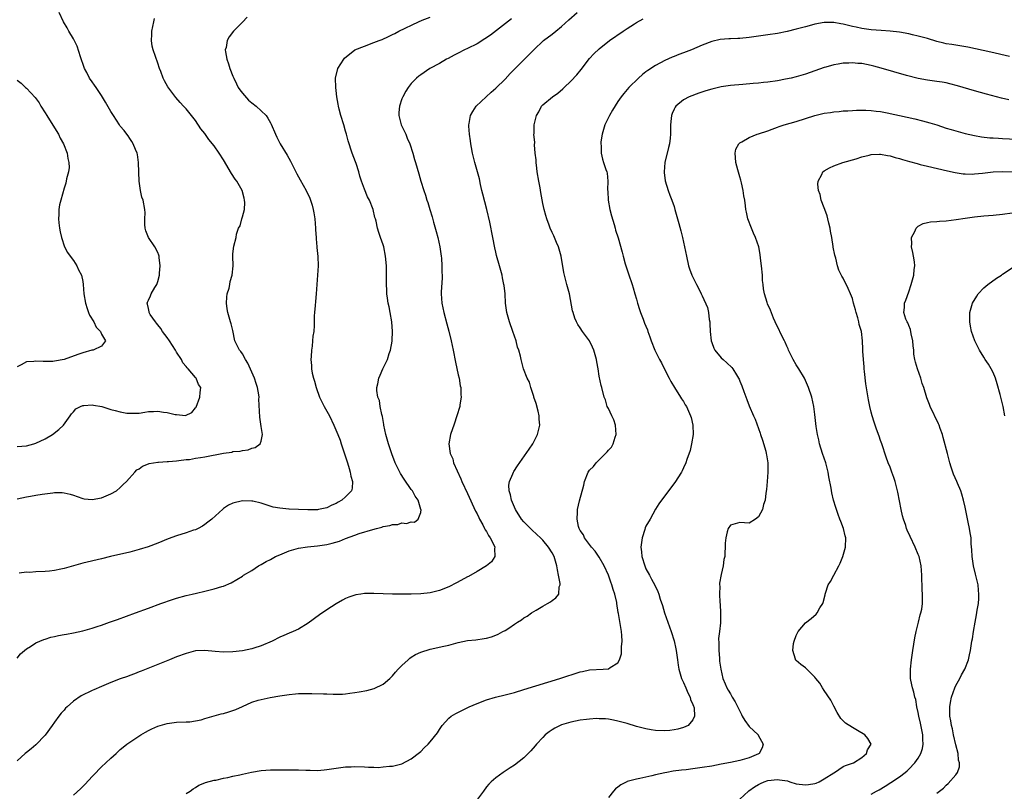
# Model space of a CAD drawing. Units: inches. Extents: x 2508000 to 2511000, y 1500000 to 1503000.
# Drawn here: x 2510376 to 2510585, y 1500633 to 1500797 of the extents above; entities that cross this region are included whole.
import ezdxf

# ---------------------------------------------------------------- set-up
doc = ezdxf.new("R2010")
doc.units = ezdxf.units.IN
doc.header["$MEASUREMENT"] = 0
doc.layers.add('LD25081500_10ft', color=53, linetype='Continuous')

msp = doc.modelspace()

# ---------------------------------------------------------------- linework, layer by layer
at = {"layer": 'LD25081500_10ft'}
for points, elevation in [([(2510375, 1500706.44), (2510377, 1500706.59), (2510378.55, 1500707), (2510379, 1500707.14), (2510381, 1500708.12), (2510382.52, 1500709), (2510383.93, 1500710.07), (2510384.89, 1500711), (2510386.32, 1500713), (2510386.58, 1500713.42), (2510387, 1500713.85), (2510387.54, 1500714.46), (2510388.49, 1500715), (2510389, 1500715.2), (2510389.19, 1500715.19), (2510391, 1500715.37), (2510391.29, 1500715.29), (2510393.05, 1500714.95), (2510395, 1500714.35), (2510395.9, 1500714.1), (2510397, 1500713.86), (2510398.42, 1500713.58), (2510399, 1500713.54), (2510400.47, 1500713.53), (2510401, 1500713.58), (2510402.24, 1500713.76), (2510403, 1500713.9), (2510404.07, 1500713.93), (2510405, 1500714.02), (2510406.21, 1500713.79), (2510407, 1500713.74), (2510408.72, 1500713.28), (2510409, 1500713.27), (2510410.9, 1500713.1), (2510412.26, 1500713.74), (2510413, 1500714.69), (2510413.13, 1500714.87), (2510413.91, 1500717), (2510414, 1500718), (2510414.12, 1500719), (2510413.67, 1500719.67), (2510413.19, 1500721), (2510413, 1500721.16), (2510411.49, 1500723), (2510411.21, 1500723.21), (2510411, 1500723.48), (2510410.31, 1500724.31), (2510410.03, 1500725), (2510409, 1500726.56), (2510408.76, 1500727), (2510407.46, 1500729), (2510407, 1500729.68), (2510405.99, 1500731), (2510405.63, 1500731.63), (2510405, 1500732.38), (2510404.73, 1500732.73), (2510404.46, 1500733), (2510403.39, 1500734.61), (2510403.17, 1500735), (2510403.16, 1500735.16), (2510403, 1500735.84), (2510402.82, 1500736.82), (2510402.73, 1500737), (2510402.77, 1500737.23), (2510403, 1500737.62), (2510403.43, 1500738.57), (2510403.6, 1500739), (2510404.38, 1500740.38), (2510404.76, 1500741), (2510405, 1500741.65), (2510405.33, 1500743), (2510405.38, 1500743.38), (2510405.49, 1500745), (2510405.29, 1500746.71), (2510405.29, 1500747), (2510405.24, 1500747.24), (2510405, 1500747.83), (2510404.32, 1500749), (2510402.99, 1500751), (2510402.43, 1500752.43), (2510402.28, 1500753), (2510402.21, 1500753.79), (2510402.21, 1500755), (2510402.29, 1500756.29), (2510402.23, 1500757), (2510401.84, 1500759), (2510401.61, 1500759.61), (2510401.32, 1500761), (2510401.02, 1500763.02), (2510400.94, 1500764.94), (2510400.89, 1500767), (2510400.67, 1500768.67), (2510400.58, 1500769), (2510400.21, 1500769.79), (2510399.74, 1500771), (2510399.48, 1500771.47), (2510399, 1500772.14), (2510398.67, 1500772.67), (2510398.37, 1500773), (2510397.79, 1500773.79), (2510397, 1500774.77), (2510396.84, 1500775), (2510395.52, 1500777), (2510395, 1500777.83), (2510393.82, 1500779.82), (2510393, 1500781.28), (2510391.87, 1500783), (2510391.51, 1500783.51), (2510391, 1500784.18), (2510390.44, 1500785), (2510389.85, 1500786.15), (2510389.38, 1500787), (2510389.27, 1500787.27), (2510388.51, 1500789.49), (2510387.79, 1500791.79), (2510387, 1500793.35), (2510386.01, 1500795), (2510385.68, 1500795.68), (2510384.9, 1500797), (2510384, 1500799)], 7650), ([(2510375, 1500661.36), (2510375.71, 1500662.29), (2510377, 1500663.34), (2510377.83, 1500663.83), (2510379, 1500664.6), (2510380.69, 1500665.31), (2510381, 1500665.39), (2510382.21, 1500665.79), (2510383, 1500665.95), (2510383.84, 1500666.17), (2510385, 1500666.37), (2510385.52, 1500666.48), (2510387, 1500666.72), (2510389, 1500667.15), (2510391, 1500667.71), (2510392.09, 1500668.09), (2510393, 1500668.38), (2510394.67, 1500669), (2510396.41, 1500669.59), (2510400.2, 1500671), (2510403, 1500672), (2510405.66, 1500673), (2510408.13, 1500673.87), (2510409, 1500674.15), (2510411, 1500674.71), (2510412.33, 1500675), (2510413.22, 1500675.22), (2510415, 1500675.6), (2510415.83, 1500675.83), (2510417, 1500676.09), (2510418.63, 1500676.63), (2510419, 1500676.72), (2510420.6, 1500677.4), (2510423, 1500678.82), (2510423.25, 1500679), (2510425, 1500680.02), (2510426.45, 1500681), (2510427, 1500681.3), (2510428.06, 1500681.94), (2510429, 1500682.4), (2510429.38, 1500682.62), (2510430.09, 1500683), (2510431, 1500683.39), (2510433, 1500684.19), (2510435, 1500684.78), (2510436.9, 1500685.1), (2510439, 1500685.31), (2510441, 1500685.58), (2510442.15, 1500685.85), (2510443.7, 1500686.3), (2510445, 1500686.82), (2510447, 1500687.58), (2510447.88, 1500687.88), (2510450.79, 1500688.79), (2510451.59, 1500689), (2510452.72, 1500689.28), (2510453, 1500689.38), (2510454.41, 1500689.59), (2510455, 1500689.82), (2510456.16, 1500689.84), (2510457, 1500690.16), (2510457.97, 1500690.03), (2510459, 1500690.42), (2510459.69, 1500690.31), (2510460.48, 1500691), (2510461, 1500692.37), (2510461.07, 1500693), (2510461.04, 1500693.04), (2510460.44, 1500695), (2510459.84, 1500695.84), (2510459.22, 1500697), (2510459, 1500697.27), (2510457.47, 1500699.47), (2510456.7, 1500700.7), (2510456.53, 1500701), (2510456.14, 1500701.86), (2510455.59, 1500703), (2510454.87, 1500704.87), (2510454.12, 1500707), (2510453.55, 1500709), (2510453.14, 1500711), (2510453.13, 1500711.13), (2510452.84, 1500712.84), (2510452.71, 1500713.29), (2510452.39, 1500715), (2510452.23, 1500716.23), (2510451.89, 1500717), (2510451.64, 1500718.36), (2510451.65, 1500719), (2510451.85, 1500719.85), (2510452.06, 1500721), (2510452.36, 1500721.64), (2510452.91, 1500723), (2510453.9, 1500725), (2510454.31, 1500726.31), (2510454.6, 1500727), (2510454.9, 1500728.9), (2510454.94, 1500729.06), (2510455.01, 1500730.99), (2510454.87, 1500733), (2510454.5, 1500735), (2510454.25, 1500736.25), (2510454.08, 1500737), (2510453.9, 1500738.1), (2510453.8, 1500739), (2510453.81, 1500739.81), (2510453.72, 1500741), (2510453.75, 1500741.75), (2510453.68, 1500745), (2510453.5, 1500747), (2510453.13, 1500749), (2510453, 1500749.46), (2510452.46, 1500751), (2510452.05, 1500752.05), (2510451.81, 1500753), (2510451.51, 1500754.49), (2510451.36, 1500755), (2510451.26, 1500755.26), (2510450.87, 1500757), (2510450.06, 1500759), (2510449.67, 1500759.67), (2510449, 1500761.3), (2510448.37, 1500763), (2510448.05, 1500764.05), (2510447.79, 1500765), (2510447.22, 1500766.78), (2510447.12, 1500767.12), (2510446.42, 1500769), (2510445.58, 1500771.58), (2510445.2, 1500773), (2510445, 1500773.69), (2510444.61, 1500775), (2510443.98, 1500777), (2510443.62, 1500778.38), (2510443.48, 1500779), (2510443.45, 1500779.45), (2510443.16, 1500781), (2510443, 1500782.37), (2510442.9, 1500783), (2510442.84, 1500785), (2510443.37, 1500787), (2510444.62, 1500789), (2510444.79, 1500789.21), (2510447, 1500790.99), (2510449, 1500791.81), (2510451, 1500792.54), (2510452.12, 1500793), (2510452.77, 1500793.23), (2510454.16, 1500793.84), (2510455, 1500794.28), (2510455.49, 1500794.51), (2510456.37, 1500795), (2510460.53, 1500797), (2510461.35, 1500797.35), (2510463, 1500797.96)], 7680), ([(2510375, 1500695.33), (2510377, 1500695.7), (2510377.89, 1500695.89), (2510379, 1500696.07), (2510380.32, 1500696.32), (2510382.61, 1500696.61), (2510383, 1500696.63), (2510384.63, 1500696.63), (2510385, 1500696.59), (2510386.31, 1500696.31), (2510387, 1500696.09), (2510387.8, 1500695.8), (2510389, 1500695.4), (2510389.33, 1500695.33), (2510391, 1500695.16), (2510393, 1500695.53), (2510395, 1500696.36), (2510396.15, 1500697), (2510397, 1500697.74), (2510397.63, 1500698.37), (2510398.33, 1500699), (2510400.11, 1500701), (2510400.55, 1500701.45), (2510401, 1500701.72), (2510401.71, 1500702.29), (2510403, 1500702.74), (2510403.17, 1500702.83), (2510404.1, 1500703), (2510405, 1500703.12), (2510405.12, 1500703.12), (2510407, 1500703.28), (2510407.28, 1500703.28), (2510409, 1500703.43), (2510409.44, 1500703.44), (2510411, 1500703.66), (2510411.72, 1500703.72), (2510413, 1500703.94), (2510414.11, 1500704.11), (2510415, 1500704.27), (2510419, 1500705.07), (2510420.73, 1500705.27), (2510421, 1500705.37), (2510422.54, 1500705.46), (2510423, 1500705.64), (2510424.27, 1500705.73), (2510425, 1500706.1), (2510425.76, 1500706.24), (2510426.8, 1500707), (2510427, 1500707.63), (2510427.29, 1500709), (2510427, 1500710.7), (2510426.73, 1500712.73), (2510426.53, 1500716.53), (2510426.55, 1500717), (2510426.52, 1500717.48), (2510426.25, 1500719), (2510425.92, 1500719.92), (2510425.61, 1500721), (2510424.2, 1500724.2), (2510423.65, 1500725), (2510423, 1500726.2), (2510422.68, 1500726.68), (2510422.37, 1500727), (2510421.43, 1500729), (2510421, 1500731.19), (2510420.59, 1500732.59), (2510420.5, 1500733), (2510419.9, 1500735), (2510419.8, 1500735.8), (2510419.61, 1500737), (2510419.68, 1500738.32), (2510419.8, 1500739), (2510420.18, 1500740.18), (2510420.34, 1500741), (2510420.39, 1500741.61), (2510420.86, 1500743), (2510421.02, 1500745), (2510420.96, 1500747), (2510421, 1500747.56), (2510421.18, 1500749.18), (2510421.69, 1500751), (2510421.74, 1500751.74), (2510422.2, 1500753), (2510422.53, 1500753.47), (2510422.86, 1500755), (2510423, 1500755.38), (2510423.43, 1500757), (2510423.55, 1500758.45), (2510423.49, 1500759), (2510423.36, 1500759.36), (2510422.93, 1500761), (2510421.79, 1500763), (2510421.47, 1500763.47), (2510420.68, 1500764.68), (2510419, 1500767.55), (2510418.07, 1500769), (2510417, 1500770.55), (2510415.89, 1500771.89), (2510415, 1500773.18), (2510414.19, 1500774.19), (2510413, 1500775.92), (2510411, 1500778.4), (2510410.49, 1500779), (2510409.77, 1500779.77), (2510408.86, 1500780.86), (2510407.15, 1500783.15), (2510406.41, 1500784.41), (2510406.13, 1500785), (2510405.61, 1500786.39), (2510405.37, 1500787), (2510405, 1500788.14), (2510403.99, 1500791), (2510403.81, 1500791.81), (2510403.61, 1500793), (2510403.69, 1500794.31), (2510403.71, 1500795), (2510404.12, 1500797), (2510404.29, 1500797.71)], 7660), ([(2510480.35, 1500797.65), (2510475.84, 1500794.16), (2510474.66, 1500793.34), (2510473, 1500792.32), (2510471, 1500791.31), (2510470.32, 1500791), (2510469, 1500790.29), (2510468.14, 1500789.86), (2510466.83, 1500789.17), (2510466.52, 1500789), (2510465, 1500788.12), (2510462.96, 1500787), (2510461, 1500785.7), (2510460.6, 1500785.4), (2510460.12, 1500785), (2510459, 1500783.82), (2510458.34, 1500783), (2510457.83, 1500782.17), (2510457.16, 1500781), (2510457, 1500780.57), (2510456.47, 1500779), (2510456.37, 1500777.63), (2510456.35, 1500777), (2510456.87, 1500775), (2510457.81, 1500773), (2510458.15, 1500772.15), (2510458.67, 1500771), (2510459.33, 1500769), (2510459.66, 1500767.66), (2510459.91, 1500767), (2510460.61, 1500764.61), (2510461.04, 1500763.04), (2510461.67, 1500761), (2510462.01, 1500760.01), (2510462.31, 1500759), (2510462.49, 1500758.49), (2510462.92, 1500757), (2510463.42, 1500755.42), (2510463.7, 1500754.3), (2510464.31, 1500752.31), (2510464.64, 1500751), (2510465.08, 1500749), (2510465.38, 1500747), (2510465.42, 1500746.58), (2510465.52, 1500745), (2510465.52, 1500743.52), (2510465.56, 1500743), (2510465.56, 1500742.43), (2510465.39, 1500739.39), (2510465.38, 1500739), (2510465.47, 1500737), (2510465.9, 1500735), (2510466.6, 1500732.6), (2510467.03, 1500731.03), (2510467.52, 1500729), (2510467.95, 1500727), (2510468.42, 1500724.42), (2510469, 1500721.73), (2510469.17, 1500721), (2510469.41, 1500719.41), (2510469.52, 1500719), (2510469.56, 1500717.56), (2510469.62, 1500717), (2510469.36, 1500715.36), (2510469.32, 1500715), (2510469.26, 1500714.74), (2510468.79, 1500713.21), (2510468.05, 1500711), (2510467.8, 1500710.2), (2510467.35, 1500709), (2510466.97, 1500707), (2510467.27, 1500705), (2510467.82, 1500703.82), (2510467.99, 1500703), (2510468.75, 1500701.25), (2510469.55, 1500699.55), (2510469.78, 1500699), (2510471, 1500696.41), (2510472.71, 1500692.71), (2510473, 1500692.14), (2510473.36, 1500691.36), (2510473.55, 1500691), (2510474.22, 1500689.78), (2510474.62, 1500689), (2510474.73, 1500688.73), (2510475, 1500688.31), (2510475.46, 1500687.46), (2510475.82, 1500687), (2510476.65, 1500685.35), (2510476.78, 1500685), (2510476.72, 1500684.72), (2510476.77, 1500683), (2510476.1, 1500681.9), (2510475, 1500680.99), (2510473, 1500679.8), (2510471.22, 1500678.78), (2510471, 1500678.69), (2510470.35, 1500678.35), (2510468.6, 1500677.4), (2510467, 1500676.58), (2510465, 1500675.74), (2510463, 1500675.24), (2510461, 1500675.04), (2510459, 1500674.98), (2510457, 1500674.98), (2510455, 1500675.01), (2510451, 1500675.13), (2510449, 1500675.11), (2510448.23, 1500675), (2510447.17, 1500674.83), (2510447, 1500674.79), (2510445.66, 1500674.34), (2510445, 1500674.04), (2510444.31, 1500673.69), (2510443, 1500672.93), (2510441, 1500671.61), (2510439.45, 1500670.55), (2510437, 1500668.8), (2510435, 1500667.53), (2510433.84, 1500667), (2510433, 1500666.64), (2510431.82, 1500666.18), (2510431, 1500665.84), (2510429.33, 1500665), (2510427, 1500663.95), (2510425.48, 1500663.48), (2510425, 1500663.31), (2510423, 1500662.93), (2510421, 1500662.68), (2510419, 1500662.61), (2510417.23, 1500662.77), (2510415, 1500663), (2510413, 1500662.87), (2510411, 1500662.34), (2510409, 1500661.59), (2510407.48, 1500661), (2510402.49, 1500659), (2510401.44, 1500658.56), (2510401, 1500658.4), (2510400, 1500658), (2510399, 1500657.64), (2510398.54, 1500657.46), (2510397, 1500656.91), (2510395, 1500656.14), (2510393, 1500655.32), (2510391.38, 1500654.62), (2510391, 1500654.48), (2510388.67, 1500653.33), (2510387, 1500652.16), (2510385.68, 1500651), (2510385.34, 1500650.66), (2510385, 1500650.26), (2510384.37, 1500649.63), (2510383.9, 1500649), (2510383, 1500647.71), (2510382.46, 1500647), (2510381, 1500644.91), (2510379, 1500642.86), (2510377.99, 1500642.01), (2510377, 1500641.25), (2510376.71, 1500641), (2510375, 1500639.43)], 7690), ([(2510424.04, 1500797.96), (2510423, 1500796.91), (2510421.13, 1500795), (2510420.19, 1500793.81), (2510419.75, 1500793), (2510419.52, 1500791.52), (2510419.37, 1500791), (2510419.39, 1500790.61), (2510419.7, 1500789), (2510420.06, 1500788.06), (2510420.34, 1500787), (2510421, 1500785.41), (2510421.16, 1500785), (2510421.75, 1500783.75), (2510422.13, 1500783), (2510422.45, 1500782.45), (2510423, 1500781.75), (2510424.3, 1500780.3), (2510425, 1500779.68), (2510425.96, 1500779), (2510427, 1500778), (2510428.08, 1500777), (2510428.45, 1500776.45), (2510429, 1500775.47), (2510429.16, 1500775.16), (2510430.03, 1500773), (2510430.36, 1500772.36), (2510431.08, 1500771), (2510432.53, 1500768.53), (2510433.25, 1500767.25), (2510434.61, 1500764.61), (2510435.31, 1500763.31), (2510436.59, 1500761), (2510437.38, 1500759.38), (2510437.54, 1500759), (2510437.9, 1500757.9), (2510438.12, 1500757), (2510438.26, 1500756.26), (2510438.44, 1500755), (2510438.6, 1500753), (2510438.61, 1500752.61), (2510438.71, 1500751), (2510438.71, 1500750.71), (2510438.86, 1500749), (2510438.86, 1500748.86), (2510439.07, 1500746.93), (2510439.13, 1500745), (2510438.86, 1500741), (2510438.76, 1500739), (2510438.61, 1500737.39), (2510438.49, 1500736.49), (2510438.35, 1500735), (2510438.3, 1500734.3), (2510438.27, 1500732.27), (2510438.2, 1500731), (2510438.03, 1500729.97), (2510437.98, 1500729), (2510437.86, 1500727.86), (2510437.71, 1500727), (2510437.63, 1500725.63), (2510437.57, 1500725), (2510437.71, 1500723.71), (2510437.73, 1500723), (2510437.88, 1500722.12), (2510438.17, 1500721), (2510438.39, 1500720.39), (2510438.72, 1500719), (2510439.42, 1500717), (2510440.41, 1500715), (2510441.55, 1500713), (2510442.52, 1500711), (2510443.37, 1500709), (2510443.81, 1500707.81), (2510444.08, 1500707), (2510445.37, 1500703), (2510445.74, 1500701.74), (2510445.99, 1500701), (2510446.14, 1500700.14), (2510446.5, 1500699), (2510446.42, 1500697.58), (2510446.26, 1500697), (2510445, 1500695.72), (2510444.17, 1500695), (2510443.42, 1500694.58), (2510443, 1500694.31), (2510442.08, 1500693.92), (2510441, 1500693.36), (2510439.26, 1500693), (2510439, 1500692.96), (2510436.95, 1500692.95), (2510433, 1500693.11), (2510432.87, 1500693.13), (2510431, 1500693.29), (2510429.55, 1500693.55), (2510427.88, 1500694.12), (2510427, 1500694.35), (2510425.22, 1500694.78), (2510425, 1500694.82), (2510423, 1500694.89), (2510421, 1500694.4), (2510420.08, 1500693.92), (2510419, 1500693.22), (2510418.87, 1500693.13), (2510416.48, 1500691), (2510415.67, 1500690.33), (2510415, 1500689.84), (2510414.5, 1500689.5), (2510413.61, 1500689), (2510413, 1500688.71), (2510412.59, 1500688.59), (2510411, 1500688.04), (2510409, 1500687.45), (2510407.2, 1500686.8), (2510405, 1500685.87), (2510402.93, 1500685.07), (2510401, 1500684.47), (2510399, 1500683.95), (2510394.93, 1500683), (2510393, 1500682.5), (2510389, 1500681.59), (2510387, 1500681.03), (2510385, 1500680.42), (2510384.29, 1500680.29), (2510383, 1500680), (2510381.9, 1500679.9), (2510381, 1500679.8), (2510379, 1500679.71), (2510377.63, 1500679.63), (2510377, 1500679.64), (2510375.48, 1500679.48)], 7670), ([(2510387, 1500632.13), (2510388.51, 1500633.49), (2510389, 1500633.99), (2510389.52, 1500634.48), (2510391, 1500636.12), (2510391.88, 1500637), (2510392.41, 1500637.59), (2510393, 1500638.2), (2510393.9, 1500639), (2510395, 1500640.06), (2510396.09, 1500641), (2510397, 1500641.85), (2510397.61, 1500642.39), (2510398.39, 1500643), (2510399, 1500643.45), (2510400.27, 1500644.27), (2510401.37, 1500645), (2510402.4, 1500645.6), (2510403, 1500645.89), (2510403.71, 1500646.29), (2510405, 1500646.84), (2510407, 1500647.43), (2510409, 1500647.67), (2510411, 1500647.75), (2510411.8, 1500647.8), (2510413, 1500647.98), (2510414.23, 1500648.23), (2510415, 1500648.49), (2510417, 1500649.04), (2510418.52, 1500649.48), (2510419, 1500649.55), (2510420.11, 1500649.89), (2510421.62, 1500650.38), (2510423, 1500651.06), (2510425, 1500651.94), (2510426.37, 1500652.37), (2510427, 1500652.54), (2510428.94, 1500652.94), (2510431, 1500653.29), (2510432.49, 1500653.51), (2510433, 1500653.62), (2510434.29, 1500653.71), (2510435, 1500653.8), (2510436.21, 1500653.79), (2510437, 1500653.83), (2510437.83, 1500653.83), (2510440.27, 1500653.73), (2510441, 1500653.72), (2510442.34, 1500653.66), (2510444.31, 1500653.69), (2510445, 1500653.75), (2510445.9, 1500653.9), (2510447, 1500654.01), (2510447.86, 1500654.14), (2510449.53, 1500654.47), (2510451.12, 1500654.88), (2510453, 1500655.79), (2510454.39, 1500657), (2510455, 1500657.57), (2510455.63, 1500658.37), (2510456.21, 1500659), (2510457, 1500659.81), (2510458.3, 1500661), (2510458.66, 1500661.34), (2510459, 1500661.53), (2510459.87, 1500662.13), (2510461, 1500662.6), (2510463, 1500663.27), (2510465.93, 1500663.93), (2510467, 1500664.14), (2510469, 1500664.66), (2510471, 1500665.08), (2510472.73, 1500665.27), (2510474.49, 1500665.51), (2510475, 1500665.59), (2510476.09, 1500665.91), (2510477, 1500666.21), (2510477.54, 1500666.46), (2510478.52, 1500667), (2510479, 1500667.25), (2510479.76, 1500667.76), (2510481, 1500668.56), (2510481.64, 1500669), (2510482.48, 1500669.52), (2510483, 1500669.92), (2510483.69, 1500670.31), (2510484.62, 1500671), (2510485.58, 1500671.58), (2510487, 1500672.39), (2510488.02, 1500673), (2510488.66, 1500673.34), (2510489, 1500673.64), (2510489.83, 1500674.17), (2510490.42, 1500675), (2510490.54, 1500676.54), (2510490.71, 1500677), (2510490.72, 1500677.28), (2510490.38, 1500679), (2510490.14, 1500680.14), (2510490.02, 1500681), (2510489.44, 1500683), (2510489, 1500683.81), (2510488.26, 1500685), (2510487, 1500686.48), (2510486.53, 1500687), (2510485.73, 1500687.73), (2510484.7, 1500688.71), (2510483, 1500690.43), (2510482.51, 1500691), (2510481.19, 1500693), (2510480.34, 1500695), (2510480.17, 1500696.17), (2510479.85, 1500697), (2510479.76, 1500698.24), (2510479.9, 1500699), (2510480.61, 1500700.61), (2510480.74, 1500701), (2510480.84, 1500701.16), (2510481.65, 1500702.35), (2510484.14, 1500705.86), (2510484.9, 1500707), (2510485.92, 1500709), (2510486.14, 1500710.14), (2510486.37, 1500711), (2510486.26, 1500712.26), (2510486.26, 1500713), (2510486.04, 1500713.96), (2510485.62, 1500715.62), (2510485.13, 1500717), (2510485.11, 1500717.11), (2510484.45, 1500719), (2510484.16, 1500720.16), (2510483.69, 1500721), (2510482.92, 1500723), (2510482.41, 1500725), (2510482.27, 1500725.73), (2510481.94, 1500727), (2510481.66, 1500727.66), (2510481.33, 1500729), (2510481, 1500729.98), (2510480.6, 1500731), (2510479.89, 1500733), (2510479.37, 1500735), (2510479.1, 1500737), (2510478.97, 1500739), (2510478.76, 1500740.76), (2510478.75, 1500741), (2510478.44, 1500742.44), (2510478.34, 1500743), (2510477.8, 1500745), (2510477.18, 1500747.18), (2510477, 1500747.88), (2510476.8, 1500748.8), (2510476.38, 1500751), (2510475.72, 1500754.28), (2510475.11, 1500757), (2510474.25, 1500760.25), (2510474.02, 1500761), (2510473.71, 1500762.29), (2510473.5, 1500763.5), (2510473.11, 1500765), (2510472.54, 1500767), (2510472.05, 1500769), (2510471.83, 1500770.17), (2510471.7, 1500771), (2510471.64, 1500771.64), (2510471.39, 1500773), (2510471.25, 1500774.75), (2510471.25, 1500775), (2510471.32, 1500775.32), (2510471.61, 1500777), (2510472.11, 1500777.89), (2510472.84, 1500779), (2510474.94, 1500781), (2510476.03, 1500781.97), (2510477, 1500782.86), (2510479, 1500784.79), (2510480.06, 1500785.94), (2510481.15, 1500787), (2510483, 1500788.91), (2510484.06, 1500789.94), (2510485.08, 1500791), (2510487.2, 1500793), (2510489, 1500794.37), (2510489.77, 1500795), (2510491, 1500795.95), (2510492.57, 1500797.43), (2510494.31, 1500799)], 7700), ([(2510411, 1500632.51), (2510411.89, 1500633), (2510412.53, 1500633.47), (2510413, 1500633.8), (2510413.74, 1500634.26), (2510415, 1500634.75), (2510415.16, 1500634.84), (2510417, 1500635.31), (2510417.36, 1500635.36), (2510419, 1500635.76), (2510419.92, 1500635.92), (2510421, 1500636.2), (2510422.49, 1500636.49), (2510423, 1500636.63), (2510424.94, 1500637.06), (2510427, 1500637.4), (2510429, 1500637.53), (2510429.51, 1500637.51), (2510433, 1500637.53), (2510434.48, 1500637.52), (2510435, 1500637.53), (2510436.54, 1500637.46), (2510437.46, 1500637.46), (2510439, 1500637.43), (2510440.46, 1500637.54), (2510441, 1500637.59), (2510443.96, 1500638.04), (2510445, 1500638.17), (2510446.2, 1500638.2), (2510447, 1500638.25), (2510449, 1500638.19), (2510449.87, 1500638.13), (2510451, 1500638.13), (2510451.94, 1500638.06), (2510453, 1500638.16), (2510454.35, 1500638.35), (2510455, 1500638.34), (2510455.55, 1500638.45), (2510457, 1500638.84), (2510459, 1500639.9), (2510460.75, 1500641.25), (2510461, 1500641.46), (2510461.76, 1500642.24), (2510462.57, 1500643), (2510463, 1500643.48), (2510464.57, 1500645.43), (2510465, 1500646.15), (2510465.6, 1500647), (2510467, 1500648.57), (2510467.52, 1500649), (2510468.46, 1500649.54), (2510471.31, 1500651), (2510473, 1500651.69), (2510475, 1500652.43), (2510476.96, 1500653.04), (2510479, 1500653.53), (2510481, 1500654.04), (2510483, 1500654.63), (2510490.68, 1500657), (2510495, 1500658.4), (2510495.48, 1500658.52), (2510497, 1500658.85), (2510499.88, 1500659), (2510501, 1500659.08), (2510501.35, 1500659.35), (2510503, 1500660.36), (2510503.36, 1500661), (2510503.76, 1500662.24), (2510503.78, 1500663), (2510503.77, 1500663.77), (2510503.91, 1500665), (2510503.85, 1500666.15), (2510503.77, 1500667), (2510503.16, 1500670.84), (2510503.11, 1500671.11), (2510502.82, 1500673), (2510502.78, 1500673.22), (2510502.36, 1500675), (2510502, 1500676), (2510501.73, 1500677), (2510501.53, 1500677.53), (2510501.01, 1500679), (2510500.08, 1500681), (2510499, 1500682.86), (2510498.15, 1500684.15), (2510497.41, 1500685), (2510497, 1500685.56), (2510495.89, 1500687), (2510495.66, 1500687.66), (2510495, 1500688.54), (2510494.86, 1500688.86), (2510494.75, 1500689), (2510494.61, 1500689.39), (2510494.31, 1500691), (2510494.44, 1500692.44), (2510494.44, 1500693), (2510494.86, 1500694.86), (2510495.75, 1500698.25), (2510495.93, 1500699), (2510496.72, 1500701), (2510497, 1500701.38), (2510497.82, 1500702.18), (2510498.4, 1500703), (2510500.7, 1500705.3), (2510501, 1500705.71), (2510501.65, 1500706.35), (2510502.03, 1500707), (2510502.46, 1500708.46), (2510502.68, 1500709), (2510502.48, 1500711), (2510502.16, 1500712.16), (2510501.72, 1500713), (2510501, 1500714.55), (2510500.76, 1500715), (2510500.41, 1500716.41), (2510500.11, 1500717), (2510499.63, 1500719), (2510499.43, 1500719.43), (2510499, 1500721.47), (2510498.78, 1500723), (2510498.51, 1500724.51), (2510498.48, 1500725), (2510497.91, 1500727), (2510497.64, 1500727.64), (2510496.96, 1500728.96), (2510495.45, 1500731), (2510495, 1500731.74), (2510494.49, 1500732.49), (2510494.18, 1500733), (2510493.83, 1500733.83), (2510493.46, 1500735), (2510493.37, 1500735.37), (2510492.68, 1500739), (2510492.14, 1500741), (2510491.86, 1500742.14), (2510491.63, 1500743), (2510491.52, 1500743.52), (2510490.91, 1500747), (2510490.49, 1500748.49), (2510490.33, 1500749), (2510489.95, 1500749.95), (2510489.35, 1500751.35), (2510489, 1500752.05), (2510488.61, 1500753), (2510488.36, 1500753.64), (2510487.86, 1500755), (2510487.68, 1500755.68), (2510487.28, 1500757), (2510487, 1500758.28), (2510486.58, 1500760.58), (2510486.44, 1500761.56), (2510486.16, 1500763), (2510485.83, 1500765), (2510485.76, 1500765.76), (2510485.59, 1500767), (2510485.58, 1500767.58), (2510485.42, 1500769), (2510485.26, 1500770.74), (2510485.29, 1500771.29), (2510485.13, 1500773), (2510485.15, 1500773.15), (2510485.18, 1500775), (2510485.69, 1500777), (2510486.18, 1500777.82), (2510486.74, 1500779), (2510487, 1500779.3), (2510489.06, 1500781), (2510490.25, 1500781.75), (2510491.3, 1500782.7), (2510491.59, 1500783), (2510493, 1500784.3), (2510494.29, 1500785.71), (2510495.18, 1500786.82), (2510497, 1500789.18), (2510497.87, 1500790.13), (2510499, 1500791.21), (2510501.22, 1500793), (2510504.14, 1500795), (2510505, 1500795.57), (2510506.54, 1500796.54), (2510507, 1500796.82), (2510508.39, 1500797.61)], 7710), ([(2510586.44, 1500789.56), (2510582.5, 1500790.5), (2510579.23, 1500791.23), (2510577.56, 1500791.56), (2510575.85, 1500791.85), (2510575, 1500791.97), (2510574.14, 1500792.14), (2510573, 1500792.31), (2510572.46, 1500792.46), (2510571, 1500792.81), (2510569, 1500793.4), (2510567, 1500793.94), (2510565.76, 1500794.24), (2510565, 1500794.4), (2510563, 1500794.76), (2510561, 1500794.99), (2510559.12, 1500795.12), (2510557, 1500795.29), (2510555.5, 1500795.5), (2510555, 1500795.58), (2510553.81, 1500795.81), (2510553, 1500796), (2510552.17, 1500796.17), (2510551, 1500796.47), (2510550.52, 1500796.52), (2510549, 1500796.8), (2510547, 1500796.8), (2510545, 1500796.47), (2510544.27, 1500796.27), (2510543, 1500795.94), (2510541, 1500795.38), (2510539.09, 1500794.91), (2510537, 1500794.5), (2510535, 1500794.2), (2510531, 1500793.65), (2510529, 1500793.44), (2510528.57, 1500793.43), (2510527, 1500793.33), (2510526.66, 1500793.34), (2510524.81, 1500793.19), (2510523, 1500792.79), (2510521, 1500792), (2510518.7, 1500791), (2510517, 1500790.36), (2510516.02, 1500789.98), (2510515, 1500789.61), (2510514.57, 1500789.43), (2510513, 1500788.75), (2510511, 1500787.66), (2510509.38, 1500786.62), (2510509, 1500786.3), (2510508.24, 1500785.76), (2510507.39, 1500785), (2510505.34, 1500783), (2510504.27, 1500781.73), (2510503.72, 1500781), (2510503, 1500779.97), (2510501.86, 1500778.14), (2510501.23, 1500777), (2510501, 1500776.56), (2510500.27, 1500775), (2510499.98, 1500774.02), (2510499.64, 1500773), (2510499.4, 1500771.4), (2510499.38, 1500771), (2510499.45, 1500770.55), (2510499.47, 1500769), (2510499.71, 1500767.71), (2510499.98, 1500767), (2510500.47, 1500765.53), (2510500.64, 1500765), (2510500.71, 1500764.71), (2510500.88, 1500763), (2510500.8, 1500761.2), (2510500.84, 1500760.84), (2510500.92, 1500759), (2510501.29, 1500757), (2510501.65, 1500755.65), (2510502.23, 1500753.77), (2510502.44, 1500753), (2510502.54, 1500752.54), (2510503.06, 1500750.94), (2510503.91, 1500747.91), (2510504.14, 1500747), (2510504.6, 1500745.4), (2510505.27, 1500743.27), (2510506.04, 1500741), (2510506.27, 1500740.27), (2510506.66, 1500739), (2510507, 1500737.83), (2510507.23, 1500737), (2510507.63, 1500735.63), (2510507.85, 1500735), (2510508.42, 1500733.58), (2510508.72, 1500732.72), (2510509, 1500732.09), (2510509.3, 1500731.3), (2510509.42, 1500731), (2510509.81, 1500729.81), (2510510.13, 1500729), (2510510.87, 1500727), (2510511.85, 1500725), (2510512.28, 1500724.28), (2510513, 1500722.79), (2510513.96, 1500721), (2510514.31, 1500720.31), (2510515.05, 1500719.05), (2510516.38, 1500717), (2510516.6, 1500716.6), (2510517, 1500716.03), (2510517.37, 1500715.37), (2510517.62, 1500715), (2510518.52, 1500713), (2510518.63, 1500712.63), (2510519.01, 1500710.99), (2510519.04, 1500709), (2510518.72, 1500707), (2510518.4, 1500705.6), (2510517.72, 1500703.72), (2510517.49, 1500703), (2510517, 1500701.91), (2510516.73, 1500701.27), (2510516.57, 1500701), (2510515.8, 1500699.8), (2510515.3, 1500699), (2510514.32, 1500697.68), (2510513.79, 1500697), (2510513, 1500695.92), (2510512.3, 1500695), (2510511.76, 1500694.24), (2510511, 1500693.11), (2510509.86, 1500691), (2510509, 1500689.45), (2510508.86, 1500689.14), (2510508.76, 1500688.75), (2510508.18, 1500687), (2510507.94, 1500685), (2510508.03, 1500684.03), (2510508.15, 1500683), (2510508.74, 1500681), (2510509, 1500680.41), (2510509.72, 1500679), (2510510.21, 1500678.21), (2510510.9, 1500676.9), (2510511.56, 1500675.56), (2510511.75, 1500675), (2510512.05, 1500673.95), (2510512.55, 1500672.55), (2510512.98, 1500671), (2510514.34, 1500667), (2510514.98, 1500665.02), (2510515.34, 1500663.34), (2510515.44, 1500663), (2510515.69, 1500661), (2510515.86, 1500659.86), (2510515.97, 1500659), (2510516.58, 1500657), (2510516.7, 1500656.7), (2510517, 1500656.14), (2510517.5, 1500655), (2510517.93, 1500653.93), (2510518.45, 1500653), (2510518.52, 1500652.52), (2510519, 1500651.44), (2510519.11, 1500651.11), (2510519.17, 1500651), (2510519.24, 1500650.76), (2510519.34, 1500649), (2510519, 1500648.23), (2510518, 1500647), (2510517, 1500646.54), (2510515.81, 1500646.19), (2510515, 1500646.04), (2510514.07, 1500645.93), (2510513, 1500645.85), (2510511, 1500645.94), (2510510.08, 1500646.08), (2510509, 1500646.29), (2510507, 1500646.8), (2510505, 1500647.38), (2510503, 1500647.92), (2510502.11, 1500648.11), (2510501, 1500648.31), (2510500.38, 1500648.38), (2510499, 1500648.44), (2510498.45, 1500648.45), (2510497, 1500648.36), (2510496.3, 1500648.3), (2510495, 1500648.14), (2510493, 1500647.73), (2510491, 1500647.12), (2510490.69, 1500647), (2510489.6, 1500646.4), (2510489, 1500646.04), (2510488.37, 1500645.63), (2510487.54, 1500645), (2510487, 1500644.45), (2510485.67, 1500643), (2510485.38, 1500642.62), (2510484.44, 1500641.56), (2510483.92, 1500641), (2510483, 1500640.1), (2510481, 1500638.53), (2510480.03, 1500637.97), (2510478.59, 1500637), (2510477, 1500635.83), (2510476.04, 1500635), (2510475.52, 1500634.48), (2510475, 1500633.92), (2510474.36, 1500633), (2510472.89, 1500631)], 7720), ([(2510586.35, 1500780.35), (2510584.74, 1500780.74), (2510581.58, 1500781.58), (2510579, 1500782.28), (2510575.36, 1500783.36), (2510573.77, 1500783.77), (2510573, 1500783.94), (2510572.1, 1500784.1), (2510571, 1500784.27), (2510569, 1500784.54), (2510567, 1500784.89), (2510564.48, 1500785.52), (2510559.09, 1500787.09), (2510557.53, 1500787.53), (2510557, 1500787.66), (2510555, 1500788.07), (2510554.13, 1500788.13), (2510553, 1500788.25), (2510552.2, 1500788.2), (2510551, 1500788.18), (2510549.98, 1500787.98), (2510549, 1500787.84), (2510547.34, 1500787.34), (2510547, 1500787.25), (2510545, 1500786.51), (2510543, 1500785.81), (2510541, 1500785.24), (2510539.95, 1500785), (2510538.74, 1500784.74), (2510537, 1500784.41), (2510535, 1500784.1), (2510534.02, 1500784.02), (2510533, 1500783.91), (2510531.84, 1500783.84), (2510529.65, 1500783.65), (2510527, 1500783.39), (2510525, 1500783.12), (2510523, 1500782.66), (2510521.73, 1500782.27), (2510520.23, 1500781.77), (2510518.21, 1500781), (2510517, 1500780.32), (2510515.36, 1500779), (2510515.21, 1500778.79), (2510515, 1500778.37), (2510514.59, 1500777.41), (2510514.44, 1500777), (2510514.39, 1500776.39), (2510514.24, 1500775), (2510514.21, 1500773.79), (2510514.24, 1500773), (2510514.18, 1500772.18), (2510514.01, 1500771), (2510513.78, 1500770.22), (2510513.02, 1500767), (2510512.85, 1500765), (2510512.85, 1500764.85), (2510513.08, 1500763.08), (2510513.72, 1500761), (2510514.06, 1500760.06), (2510514.5, 1500759), (2510515, 1500757.59), (2510515.17, 1500757), (2510515.98, 1500754.02), (2510516.43, 1500752.43), (2510516.79, 1500751), (2510517.24, 1500749), (2510517.64, 1500747), (2510518.09, 1500745), (2510518.3, 1500744.3), (2510518.78, 1500743), (2510518.85, 1500742.85), (2510519.77, 1500741), (2510520.21, 1500740.21), (2510520.78, 1500739), (2510521, 1500738.59), (2510522.1, 1500736.1), (2510522.33, 1500735), (2510522.47, 1500733.53), (2510522.58, 1500733), (2510522.62, 1500732.62), (2510522.66, 1500731), (2510522.88, 1500729), (2510523, 1500728.6), (2510523.43, 1500727.43), (2510523.7, 1500727), (2510525, 1500725.36), (2510525.43, 1500725), (2510526.26, 1500724.26), (2510527.27, 1500723.27), (2510527.5, 1500723), (2510528.27, 1500721.73), (2510528.74, 1500721), (2510528.83, 1500720.83), (2510529, 1500720.37), (2510529.4, 1500719.4), (2510529.85, 1500718.15), (2510530.49, 1500716.49), (2510531, 1500715.1), (2510531.9, 1500713), (2510532.25, 1500712.25), (2510533.33, 1500709.33), (2510533.42, 1500709), (2510533.82, 1500707.82), (2510534.51, 1500705.49), (2510534.64, 1500705), (2510534.67, 1500704.67), (2510534.98, 1500703), (2510534.99, 1500701), (2510534.82, 1500699), (2510534.7, 1500697.3), (2510534.51, 1500696.51), (2510534.38, 1500695), (2510534.07, 1500694.07), (2510533.8, 1500693), (2510533, 1500691.48), (2510532.37, 1500691), (2510531, 1500690.14), (2510529, 1500690.27), (2510527, 1500689.67), (2510526.51, 1500689), (2510526.28, 1500688.28), (2510525.99, 1500687), (2510525.85, 1500685.85), (2510525.87, 1500685), (2510525.8, 1500683.8), (2510525.78, 1500683), (2510525.61, 1500682.39), (2510525.45, 1500681), (2510525, 1500679.2), (2510524.68, 1500677.32), (2510524.69, 1500677), (2510524.72, 1500676.72), (2510524.66, 1500675), (2510524.73, 1500673.27), (2510524.8, 1500672.8), (2510524.89, 1500671), (2510524.86, 1500669.14), (2510524.88, 1500668.88), (2510524.67, 1500667), (2510524.45, 1500665.55), (2510524.54, 1500664.54), (2510524.51, 1500663), (2510524.67, 1500661.33), (2510524.7, 1500660.7), (2510524.95, 1500659), (2510525.36, 1500657), (2510525.87, 1500655.87), (2510526.2, 1500655), (2510526.54, 1500654.54), (2510527, 1500653.74), (2510527.4, 1500653), (2510528.04, 1500652.04), (2510529, 1500650.04), (2510529.36, 1500649.36), (2510529.52, 1500649), (2510530.04, 1500648.04), (2510531, 1500646.77), (2510532.92, 1500645), (2510532.94, 1500644.94), (2510533.65, 1500643.65), (2510533.98, 1500643), (2510533.78, 1500642.22), (2510533.1, 1500641), (2510533, 1500640.94), (2510531, 1500640.07), (2510529, 1500639.5), (2510527, 1500639.09), (2510525, 1500638.72), (2510523, 1500638.35), (2510521, 1500638.02), (2510519, 1500637.74), (2510517.56, 1500637.56), (2510516.55, 1500637.45), (2510514.78, 1500637.22), (2510513.48, 1500637), (2510513, 1500636.91), (2510511, 1500636.44), (2510510.24, 1500636.24), (2510507.66, 1500635.66), (2510507, 1500635.58), (2510505, 1500635.05), (2510504.89, 1500635), (2510503.65, 1500634.35), (2510503, 1500633.82), (2510502.53, 1500633.47), (2510502.07, 1500633), (2510501, 1500631.65)], 7730), ([(2510375, 1500784.52), (2510375.87, 1500783.87), (2510376.83, 1500783), (2510377, 1500782.84), (2510378.85, 1500780.85), (2510379.68, 1500779.68), (2510380.08, 1500779), (2510381, 1500777.57), (2510381.33, 1500777), (2510383, 1500774.36), (2510383.81, 1500773), (2510384.2, 1500772.2), (2510384.86, 1500771), (2510385.66, 1500769), (2510385.83, 1500767.83), (2510386.06, 1500767), (2510386.08, 1500765.92), (2510385.95, 1500765), (2510385.52, 1500763.52), (2510385.4, 1500762.6), (2510385, 1500761.52), (2510384.31, 1500759), (2510384.01, 1500757.99), (2510383.9, 1500757), (2510383.91, 1500755.91), (2510383.81, 1500755), (2510383.87, 1500754.13), (2510384.03, 1500753), (2510384.21, 1500752.21), (2510384.45, 1500751), (2510385.12, 1500749), (2510385.78, 1500747.78), (2510386.29, 1500747), (2510387, 1500746.11), (2510387.7, 1500745), (2510388.12, 1500744.12), (2510388.7, 1500743), (2510389, 1500741.6), (2510389.1, 1500741), (2510389.24, 1500739), (2510389.57, 1500737), (2510389.9, 1500735.9), (2510390.25, 1500735), (2510390.44, 1500734.44), (2510391.33, 1500733), (2510391.87, 1500731.87), (2510392.76, 1500731), (2510393, 1500730.41), (2510393.87, 1500729), (2510393, 1500727.83), (2510391.19, 1500727), (2510390.96, 1500726.96), (2510389, 1500726.44), (2510387.96, 1500726.04), (2510385, 1500725), (2510383, 1500724.65), (2510382.6, 1500724.6), (2510381, 1500724.58), (2510380.55, 1500724.55), (2510379, 1500724.66), (2510378.59, 1500724.59), (2510377, 1500724.47), (2510375.88, 1500723.88), (2510375, 1500723.43)], 7640), ([(2510529, 1500631.31), (2510530.86, 1500633), (2510530.94, 1500633.06), (2510532.12, 1500633.88), (2510533, 1500634.43), (2510533.38, 1500634.63), (2510534.2, 1500635), (2510535, 1500635.27), (2510537, 1500635.47), (2510537.44, 1500635.44), (2510539.16, 1500635.16), (2510539.62, 1500635), (2510541, 1500634.59), (2510543, 1500634.32), (2510543.62, 1500634.38), (2510545, 1500634.64), (2510545.28, 1500634.72), (2510545.89, 1500635), (2510547, 1500635.63), (2510549, 1500636.91), (2510549.2, 1500637), (2510551, 1500638.26), (2510551.52, 1500638.48), (2510553, 1500638.93), (2510553.2, 1500639), (2510555, 1500640.15), (2510556.02, 1500641), (2510556.22, 1500641.78), (2510556.99, 1500643), (2510556.24, 1500644.24), (2510555.61, 1500645), (2510554.06, 1500645.94), (2510553, 1500646.54), (2510551.51, 1500647.51), (2510550.51, 1500648.51), (2510549.74, 1500649.74), (2510549, 1500651.09), (2510548.37, 1500652.37), (2510547, 1500654.48), (2510546.64, 1500655), (2510546.03, 1500656.03), (2510545.22, 1500657), (2510545, 1500657.31), (2510543.25, 1500659), (2510543.14, 1500659.14), (2510543, 1500659.27), (2510542, 1500660), (2510541, 1500660.86), (2510540.92, 1500660.92), (2510540.86, 1500661), (2510540.84, 1500661.16), (2510540.27, 1500663), (2510540.44, 1500664.44), (2510540.57, 1500665), (2510541, 1500666.18), (2510541.45, 1500667), (2510543, 1500668.84), (2510544.19, 1500669.81), (2510545.25, 1500670.75), (2510545.48, 1500671), (2510546.06, 1500672.06), (2510546.66, 1500673), (2510546.77, 1500673.23), (2510547.17, 1500674.83), (2510547.18, 1500675), (2510547.23, 1500675.23), (2510547.84, 1500677), (2510548.31, 1500677.69), (2510549, 1500679), (2510550.11, 1500681), (2510550.41, 1500681.59), (2510550.98, 1500683), (2510551.51, 1500685), (2510551.57, 1500687), (2510551.45, 1500687.45), (2510551.1, 1500689), (2510550.5, 1500690.5), (2510550.34, 1500691), (2510549.94, 1500691.94), (2510549.6, 1500693), (2510549.43, 1500693.43), (2510548.99, 1500695), (2510548.57, 1500696.57), (2510548.45, 1500697.55), (2510547.99, 1500699.99), (2510547.84, 1500701), (2510547.32, 1500703), (2510546.62, 1500705), (2510546.01, 1500707), (2510545.86, 1500707.86), (2510545.57, 1500709), (2510545.29, 1500710.71), (2510545, 1500713.29), (2510544.78, 1500715), (2510544.34, 1500717), (2510543.66, 1500719), (2510542.77, 1500721), (2510541.58, 1500723), (2510541, 1500723.89), (2510540.35, 1500725), (2510539.69, 1500726.31), (2510539.36, 1500727), (2510539.27, 1500727.27), (2510539, 1500727.86), (2510538.68, 1500728.68), (2510538.49, 1500729), (2510537.95, 1500730.05), (2510537, 1500732.05), (2510536.7, 1500732.7), (2510536.54, 1500733), (2510536.17, 1500733.83), (2510535.5, 1500735.5), (2510534.9, 1500736.9), (2510534.83, 1500737.17), (2510534.28, 1500739), (2510534.04, 1500740.04), (2510533.98, 1500741), (2510533.86, 1500741.86), (2510533.81, 1500743), (2510533.64, 1500745), (2510533.42, 1500746.58), (2510533.36, 1500747.36), (2510533.02, 1500749), (2510532.36, 1500751), (2510531.93, 1500751.93), (2510531.49, 1500753), (2510530.74, 1500755), (2510530.41, 1500756.41), (2510530.3, 1500757), (2510530.22, 1500757.78), (2510530.05, 1500759), (2510529.88, 1500759.88), (2510529.73, 1500761), (2510529.35, 1500762.65), (2510529.21, 1500763.21), (2510529, 1500763.94), (2510528.54, 1500765.46), (2510528.12, 1500767), (2510528.08, 1500768.08), (2510527.98, 1500769), (2510528.18, 1500769.82), (2510528.76, 1500771), (2510529, 1500771.21), (2510529.43, 1500771.43), (2510531, 1500772.35), (2510532.7, 1500773), (2510533, 1500773.09), (2510535, 1500773.76), (2510535.88, 1500774.12), (2510537, 1500774.5), (2510537.36, 1500774.64), (2510538.46, 1500775), (2510541, 1500775.74), (2510544.99, 1500777.01), (2510547, 1500777.48), (2510548.33, 1500777.67), (2510549, 1500777.78), (2510550.14, 1500777.86), (2510551, 1500777.98), (2510551.98, 1500778.02), (2510553, 1500778.1), (2510553.88, 1500778.12), (2510555, 1500778.14), (2510555.87, 1500778.13), (2510557, 1500778.07), (2510558.03, 1500777.97), (2510559, 1500777.83), (2510560.42, 1500777.58), (2510564.67, 1500776.67), (2510566.29, 1500776.29), (2510567.9, 1500775.9), (2510569.46, 1500775.46), (2510571.01, 1500774.99), (2510573, 1500774.34), (2510574, 1500774), (2510577, 1500773.17), (2510579, 1500772.72), (2510580.49, 1500772.49), (2510582.28, 1500772.28), (2510583, 1500772.24), (2510584.15, 1500772.15), (2510585, 1500772.13), (2510587.98, 1500771.98)], 7740), ([(2510557, 1500632.37), (2510558.1, 1500633), (2510558.7, 1500633.3), (2510559.97, 1500634.03), (2510561.19, 1500634.81), (2510563, 1500636.04), (2510564.26, 1500637), (2510564.67, 1500637.33), (2510565, 1500637.65), (2510566.29, 1500639), (2510567, 1500640.03), (2510567.56, 1500641), (2510567.92, 1500642.08), (2510568.07, 1500643), (2510567.98, 1500643.98), (2510567.98, 1500645), (2510567.48, 1500647.48), (2510567.12, 1500649), (2510567, 1500649.77), (2510566.74, 1500651), (2510566.5, 1500652.5), (2510566.32, 1500653), (2510566.1, 1500654.1), (2510565.79, 1500655), (2510565.67, 1500655.67), (2510565.4, 1500657), (2510565.37, 1500659), (2510565.58, 1500661), (2510565.87, 1500663), (2510566.31, 1500665.69), (2510566.59, 1500667), (2510567.07, 1500669), (2510567.43, 1500670.57), (2510567.6, 1500671), (2510567.76, 1500671.76), (2510567.94, 1500673), (2510567.95, 1500675), (2510567.88, 1500675.88), (2510567.75, 1500679), (2510567.62, 1500681), (2510567.18, 1500683), (2510567, 1500683.47), (2510566.35, 1500685), (2510565.27, 1500687.27), (2510564.66, 1500688.66), (2510564.54, 1500689), (2510564.36, 1500689.64), (2510563.87, 1500691), (2510563.66, 1500691.66), (2510563.37, 1500693), (2510563, 1500694.91), (2510562.69, 1500696.69), (2510562.44, 1500697.56), (2510562.09, 1500699), (2510561.82, 1500699.82), (2510561.39, 1500701), (2510561, 1500702.03), (2510560.6, 1500703), (2510560.16, 1500704.16), (2510559.26, 1500707), (2510559, 1500707.77), (2510558.67, 1500708.67), (2510558.12, 1500710.12), (2510557.61, 1500711.61), (2510557.21, 1500713), (2510557, 1500713.81), (2510556.73, 1500715), (2510556.44, 1500716.44), (2510555.85, 1500719.85), (2510555.57, 1500722.43), (2510555.5, 1500723), (2510555.47, 1500723.47), (2510555.32, 1500725), (2510555.2, 1500726.8), (2510555.22, 1500727.22), (2510555.13, 1500729), (2510554.89, 1500731), (2510554.45, 1500732.45), (2510554.36, 1500733), (2510554.13, 1500733.87), (2510553.76, 1500735), (2510553.62, 1500735.62), (2510553.25, 1500737), (2510553, 1500738.03), (2510552.61, 1500739), (2510552.11, 1500740.11), (2510551, 1500742.32), (2510550.74, 1500742.74), (2510550.07, 1500744.07), (2510549.8, 1500745), (2510549.43, 1500746.57), (2510549.23, 1500747.23), (2510548.92, 1500748.92), (2510548.92, 1500749.08), (2510548.6, 1500751), (2510548.34, 1500752.34), (2510548.23, 1500753), (2510547.96, 1500754.04), (2510547.75, 1500755), (2510547.64, 1500755.64), (2510547.11, 1500757), (2510547, 1500757.35), (2510546.36, 1500759), (2510546.14, 1500760.14), (2510545.76, 1500761), (2510545.63, 1500762.37), (2510545.68, 1500763), (2510546.47, 1500764.47), (2510546.72, 1500765), (2510547, 1500765.23), (2510548.12, 1500765.88), (2510549, 1500766.28), (2510550.93, 1500767), (2510553.81, 1500767.81), (2510555, 1500768.19), (2510556.54, 1500768.54), (2510557, 1500768.67), (2510558.75, 1500768.75), (2510559, 1500768.78), (2510560.49, 1500768.49), (2510561, 1500768.43), (2510562.09, 1500768.09), (2510563, 1500767.84), (2510563.64, 1500767.64), (2510565.18, 1500767.18), (2510566.75, 1500766.75), (2510567.4, 1500766.6), (2510569, 1500766.2), (2510573.24, 1500765.24), (2510574.88, 1500764.88), (2510576.61, 1500764.61), (2510577, 1500764.56), (2510578.53, 1500764.53), (2510579, 1500764.55), (2510580.74, 1500764.74), (2510583, 1500765.02), (2510585, 1500765.09), (2510587, 1500764.99)], 7750), ([(2510571, 1500632.59), (2510571.52, 1500633), (2510572.39, 1500633.61), (2510573, 1500634.25), (2510573.4, 1500634.6), (2510575, 1500636.49), (2510575.38, 1500637), (2510575.79, 1500638.21), (2510575.82, 1500639), (2510575.62, 1500639.62), (2510575.5, 1500641), (2510575, 1500642.9), (2510574.51, 1500645), (2510574.29, 1500646.29), (2510574.09, 1500647), (2510573.99, 1500647.99), (2510573.78, 1500649), (2510573.72, 1500650.28), (2510573.74, 1500651), (2510573.91, 1500651.91), (2510574.08, 1500653), (2510574.78, 1500655), (2510575, 1500655.49), (2510575.87, 1500657), (2510576.24, 1500657.76), (2510576.91, 1500659), (2510577.71, 1500661), (2510577.94, 1500662.07), (2510578.15, 1500663), (2510578.46, 1500665), (2510578.55, 1500665.45), (2510578.78, 1500667), (2510579.13, 1500669), (2510579.44, 1500670.56), (2510579.58, 1500671.58), (2510579.84, 1500673), (2510579.95, 1500674.05), (2510579.96, 1500675), (2510579.84, 1500675.84), (2510579.75, 1500677), (2510579.24, 1500679.24), (2510578.8, 1500681), (2510578.5, 1500683), (2510578.46, 1500684.46), (2510578.32, 1500685.68), (2510578.27, 1500687), (2510578.09, 1500688.09), (2510577.93, 1500689), (2510577.66, 1500690.34), (2510577.41, 1500691.41), (2510577, 1500693.51), (2510576.67, 1500695), (2510576.32, 1500696.32), (2510576.06, 1500697), (2510575.35, 1500698.65), (2510575.21, 1500699), (2510574.54, 1500700.54), (2510574.02, 1500702.02), (2510573.74, 1500703), (2510573.22, 1500705), (2510572.36, 1500708.36), (2510572.17, 1500709), (2510571.67, 1500710.33), (2510571.45, 1500711), (2510571.32, 1500711.32), (2510569.59, 1500715), (2510569.42, 1500715.42), (2510568.85, 1500716.85), (2510568.18, 1500719), (2510567.88, 1500719.88), (2510567.55, 1500721), (2510566.87, 1500723), (2510566.44, 1500724.44), (2510566.32, 1500725), (2510566.11, 1500726.11), (2510566.04, 1500727), (2510565.93, 1500727.93), (2510565.85, 1500729), (2510565.51, 1500730.49), (2510565.38, 1500731.38), (2510565, 1500732.25), (2510564.81, 1500732.81), (2510564.69, 1500733), (2510564.4, 1500733.6), (2510563.95, 1500735), (2510564.08, 1500736.08), (2510564.11, 1500737), (2510564.38, 1500737.62), (2510565, 1500739.46), (2510565.5, 1500741), (2510566.11, 1500743), (2510566.18, 1500744.18), (2510566.3, 1500745), (2510566.19, 1500745.81), (2510565.97, 1500747), (2510565.83, 1500747.83), (2510565.55, 1500749), (2510565.64, 1500749.64), (2510565.58, 1500751), (2510566.28, 1500752.28), (2510566.58, 1500753), (2510566.76, 1500753.24), (2510567, 1500753.39), (2510568.04, 1500753.96), (2510569, 1500754.21), (2510569.66, 1500754.34), (2510571, 1500754.44), (2510571.51, 1500754.49), (2510573, 1500754.59), (2510575.13, 1500754.87), (2510577, 1500755.16), (2510579, 1500755.43), (2510581, 1500755.64), (2510583, 1500755.8), (2510585, 1500756), (2510587, 1500756.29)], 7760), ([(2510585.47, 1500713), (2510585.14, 1500715), (2510585, 1500715.54), (2510584.67, 1500716.67), (2510584.47, 1500717.53), (2510583.8, 1500719.8), (2510583.48, 1500721), (2510583, 1500722.23), (2510582.58, 1500723), (2510581.99, 1500723.99), (2510581.29, 1500725), (2510581, 1500725.5), (2510580.07, 1500727), (2510579.68, 1500727.68), (2510579.04, 1500729), (2510578.39, 1500731), (2510578.14, 1500732.14), (2510578, 1500733), (2510578.03, 1500733.97), (2510578.02, 1500735), (2510578.6, 1500737), (2510579.48, 1500738.52), (2510579.79, 1500739), (2510581, 1500740.26), (2510581.83, 1500741), (2510583.66, 1500742.34), (2510584.74, 1500743), (2510585, 1500743.2), (2510587, 1500744.54)], 7770)]:
    msp.add_lwpolyline(points, dxfattribs=dict(at, elevation=elevation))

doc.saveas('drawing.dxf')
